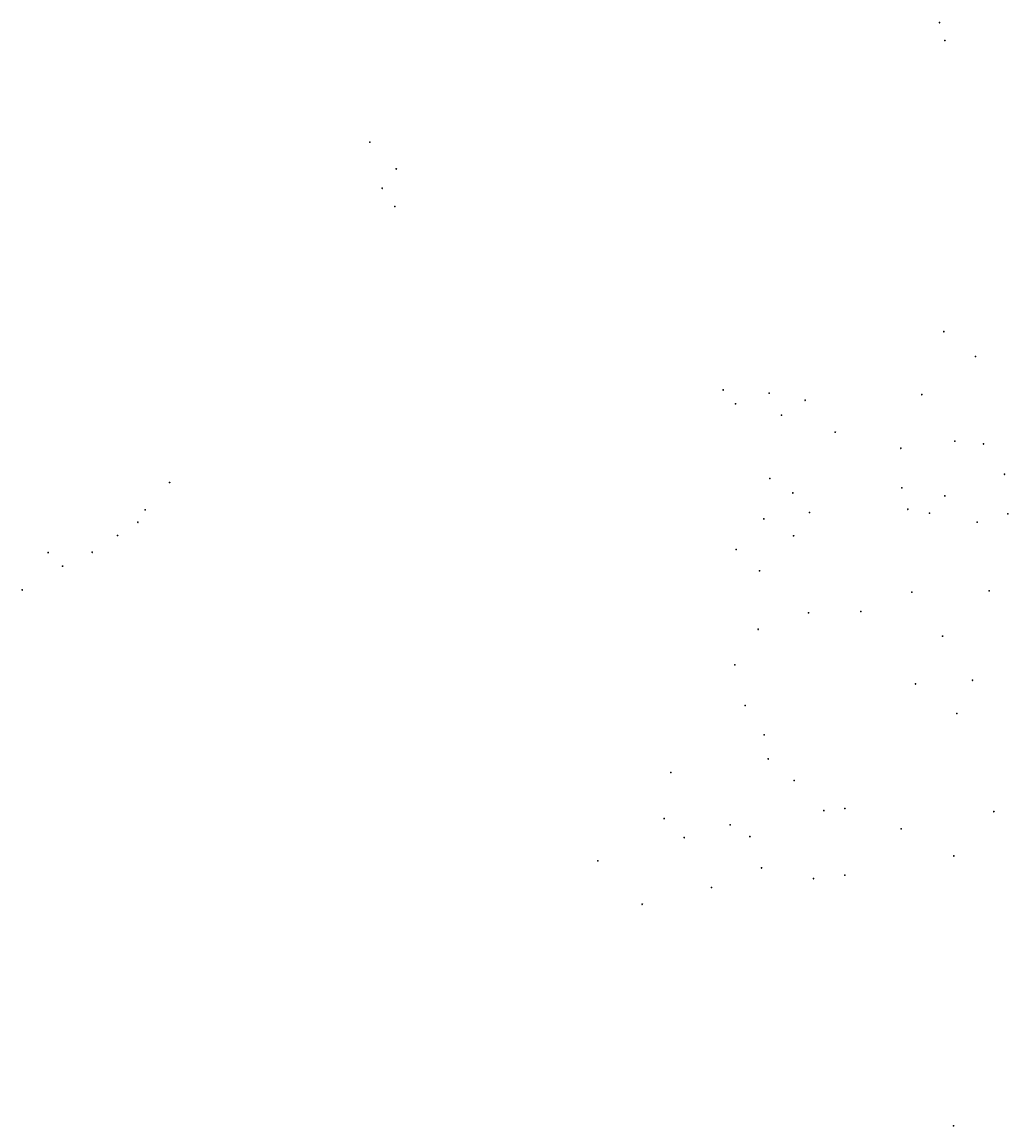
# Model space of a CAD drawing. Units: metres. Extents: x 577971 to 587640, y 4789117 to 4797834.
# Drawn here: x 577971 to 580388, y 4794135 to 4796842 of the extents above; entities that cross this region are included whole.
import ezdxf

# ---------------------------------------------------------------- set-up
doc = ezdxf.new("R2010")
doc.units = ezdxf.units.M
doc.header["$LTSCALE"] = 2
doc.layers.get('0').update_dxf_attribs({"linetype": 'CONTINUOUS'})
for name, color, linetype in [('021100', 7, 'CONTINUOUS'), ('030206', 9, 'CONTINUOUS'), ('PUNTOS', 7, 'CONTINUOUS')]:
    doc.layers.add(name, color=color, linetype=linetype)
doc.styles.get("Standard").update_dxf_attribs({"font": 'ROMANS.SHX'})

# ---------------------------------------------------------------- blocks, each defined once
blk = doc.blocks.new('VERTOP')
blk.add_lwpolyline([(-0.5, -0.3), (0.4, -0.3), (0, 0.5)], close=True)
blk.add_point((0, 0))

msp = doc.modelspace()

# ---------------------------------------------------------------- linework, layer by layer
at = {"layer": '021100'}
for p in [(580219.9, 4796841.2, 161.3), (580233.5, 4796797.4, 160), (578823.8, 4796548.1, 149.7), (578888.1, 4796482.3, 160.4), (578853.8, 4796434.8, 166.2), (578884.5, 4796390.1, 168.5), (580230.9, 4796083.3, 43.8), (580308.5, 4796022.5, 6.8), (579689.8, 4795940.4, 91.3), (579802.8, 4795932.7, 92.1), (579890.8, 4795914.9, 82.9), (580176.5, 4795928.8, 7), (579720.2, 4795906.3, 74.6), (579832.4, 4795878.5, 62.8), (579964.3, 4795836.8, 47.9), (580258, 4795814.8, 5.8), (580327.9, 4795807.8, 5.5), (580125.2, 4795797.4, 24.5), (580379.3, 4795733.5, 6.3), (578332.1, 4795713.3, 231.4), (579803.9, 4795723.2, 37.1), (580127.8, 4795700.2, 15.9), (579860.6, 4795687.6, 42.3), (580233.4, 4795680.4, 6.6), (578272.4, 4795646.5, 235.8), (579789.8, 4795624.1, 47.8), (579901.4, 4795639.8, 43.8), (580195.3, 4795638.1, 6.5), (580387.5, 4795636.8, 6.2), (578254.8, 4795615.9, 237), (580312.5, 4795616.3, 5.8), (578204.7, 4795583.7, 239.1), (579862.6, 4795582.9, 46.5), (578034.3, 4795541.4, 240.5), (578142.8, 4795542.3, 242.2), (579721.8, 4795549.4, 53.6), (578069.7, 4795508.2, 244.8), (579778.6, 4795496.8, 52.4), (577971.2, 4795450, 246.8), (580152.1, 4795444.6, 7.2), (580342.1, 4795448, 5.8), (579898.8, 4795394, 21.7), (580027.4, 4795397, 10.5), (580227.8, 4795336.4, 6.3), (579718, 4795266.1, 43.2), (580161.6, 4795219.2, 23.4), (580301, 4795228.2, 10.3), (579743.5, 4795166.4, 52.8), (580262.7, 4795146.8, 19.4), (579790.2, 4795094.7, 57.1), (579800.2, 4795035.3, 55.8), (579561.5, 4795002.1, 47.9), (579863.5, 4794982.7, 51.2), (579988.3, 4794914, 43.2), (579545, 4794889, 36.9), (579936.7, 4794908.7, 46.2), (580353.4, 4794906.4, 8.4), (579706.6, 4794873.8, 22.5), (580126.4, 4794864.4, 9.4), (579594.3, 4794842.6, 31.7), (579755.4, 4794844.9, 17.5), (579382.3, 4794785.8, 14.9), (580255.4, 4794797.4, 9.1), (579784.1, 4794768.1, 11.1), (579988.2, 4794750.6, 10.2), (579911.1, 4794742, 10.3), (579661.5, 4794720.4, 11.6), (579490.8, 4794679, 12.6), (580254.4, 4794135.9, 46.5)]:
    msp.add_point(p, dxfattribs=at)
at = {"layer": '021100', "color": 1}
msp.add_point((580142.3, 4795647.7, 7.5), dxfattribs=at)

# ---------------------------------------------------------------- block references
at = {"layer": '030206'}
for p in [(580219.9, 4796841.2, 161.3), (580233.5, 4796797.4, 160), (578823.8, 4796548.1, 149.7), (578888.1, 4796482.3, 160.4), (578853.8, 4796434.8, 166.2), (578884.5, 4796390.1, 168.5), (580230.9, 4796083.3, 43.8), (580308.5, 4796022.5, 6.8), (579689.8, 4795940.4, 91.3), (579802.8, 4795932.7, 92.1), (579890.8, 4795914.9, 82.9), (580176.5, 4795928.8, 7), (579720.2, 4795906.3, 74.6), (579832.4, 4795878.5, 62.8), (579964.3, 4795836.8, 47.9), (580258, 4795814.8, 5.8), (580327.9, 4795807.8, 5.5), (580125.2, 4795797.4, 24.5), (580379.3, 4795733.5, 6.3), (578332.1, 4795713.3, 231.4), (579803.9, 4795723.2, 37.1), (580127.8, 4795700.2, 15.9), (579860.6, 4795687.6, 42.3), (580233.4, 4795680.4, 6.6), (578272.4, 4795646.5, 235.8), (579789.8, 4795624.1, 47.8), (579901.4, 4795639.8, 43.8), (580195.3, 4795638.1, 6.5), (580312.5, 4795616.3, 5.8), (580387.5, 4795636.8, 6.2), (578254.8, 4795615.9, 237), (578204.7, 4795583.7, 239.1), (579862.6, 4795582.9, 46.5), (578034.3, 4795541.4, 240.5), (578142.8, 4795542.3, 242.2), (579721.8, 4795549.4, 53.6), (578069.7, 4795508.2, 244.8), (579778.6, 4795496.8, 52.4), (577971.2, 4795450, 246.8), (580152.1, 4795444.6, 7.2), (580342.1, 4795448, 5.8), (579898.8, 4795394, 21.7), (580027.4, 4795397, 10.5), (579775.6, 4795353.3, 33.5), (580227.8, 4795336.4, 6.3), (579718, 4795266.1, 43.2), (580161.6, 4795219.2, 23.4), (580301, 4795228.2, 10.3), (579743.5, 4795166.4, 52.8), (580262.7, 4795146.8, 19.4), (579790.2, 4795094.7, 57.1), (579800.2, 4795035.3, 55.8), (579561.5, 4795002.1, 47.9), (579863.5, 4794982.7, 51.2), (579988.3, 4794914, 43.2), (579545, 4794889, 36.9), (579936.7, 4794908.7, 46.2), (580353.4, 4794906.4, 8.4), (579706.6, 4794873.8, 22.5), (580126.4, 4794864.4, 9.4), (579594.3, 4794842.6, 31.7), (579755.4, 4794844.9, 17.5), (579382.3, 4794785.8, 14.9), (580255.4, 4794797.4, 9.1), (579784.1, 4794768.1, 11.1), (579988.2, 4794750.6, 10.2), (579911.1, 4794742, 10.3), (579661.5, 4794720.4, 11.6), (579490.8, 4794679, 12.6), (580254.4, 4794135.9, 46.5)]:
    msp.add_blockref('VERTOP', p, dxfattribs=at)
at = {"layer": '030206', "color": 1}
msp.add_blockref('VERTOP', (580142.3, 4795647.7, 7.5), dxfattribs=at)

# ---------------------------------------------------------------- texts
at = {"layer": '021100', "color": 1}
for s, p in [('161.29', (580220.3, 4796841.6, 161.3)), ('160.03', (580233.9, 4796797.8, 160)), ('149.65', (578824.2, 4796548.6, 149.7)), ('160.44', (578888.5, 4796482.8, 160.4)), ('166.18', (578854.3, 4796435.2, 166.2)), ('168.49', (578884.9, 4796390.6, 168.5)), ('43.75', (580231.3, 4796083.8, 43.8)), ('6.76', (580308.9, 4796022.9, 6.8)), ('91.30', (579690.2, 4795940.8, 91.3)), ('92.10', (579803.2, 4795933.1, 92.1)), ('82.89', (579891.2, 4795915.3, 82.9)), ('6.99', (580176.9, 4795929.3, 7)), ('74.63', (579720.6, 4795906.7, 74.6)), ('62.84', (579832.8, 4795878.9, 62.8)), ('47.86', (579964.7, 4795837.2, 47.9)), ('5.80', (580258.5, 4795815.2, 5.8)), ('5.53', (580328.3, 4795808.2, 5.5)), ('24.50', (580125.6, 4795797.9, 24.5)), ('6.25', (580379.7, 4795733.9, 6.3)), ('231.41', (578332.6, 4795713.8, 231.4)), ('37.11', (579804.3, 4795723.6, 37.1)), ('15.86', (580128.3, 4795700.6, 15.9)), ('42.29', (579861, 4795688.1, 42.3)), ('6.64', (580233.8, 4795680.8, 6.6)), ('235.77', (578272.8, 4795646.9, 235.8)), ('7.52', (580142.7, 4795648.1, 7.5)), ('236.96', (578255.3, 4795616.4, 237)), ('47.78', (579790.2, 4795624.5, 47.8)), ('43.82', (579901.8, 4795640.2, 43.8)), ('6.51', (580195.8, 4795638.5, 6.5)), ('5.80', (580312.9, 4795616.7, 5.8)), ('239.08', (578205.1, 4795584.1, 239.1)), ('46.50', (579863, 4795583.3, 46.5)), ('240.49', (578034.7, 4795541.9, 240.5)), ('242.21', (578143.2, 4795542.7, 242.2)), ('53.60', (579722.2, 4795549.9, 53.6)), ('244.76', (578070.1, 4795508.6, 244.8)), ('52.43', (579779, 4795497.3, 52.4)), ('246.80', (577971.6, 4795450.4, 246.8)), ('7.22', (580152.6, 4795445, 7.2)), ('5.78', (580342.5, 4795448.4, 5.8)), ('21.71', (579899.2, 4795394.5, 21.7)), ('10.55', (580027.8, 4795397.4, 10.5)), ('33.47', (579776, 4795353.8, 33.5)), ('6.25', (580228.2, 4795336.9, 6.3)), ('43.24', (579718.4, 4795266.5, 43.2)), ('23.40', (580162, 4795219.6, 23.4)), ('10.32', (580301.4, 4795228.6, 10.3)), ('52.84', (579743.9, 4795166.8, 52.8)), ('19.40', (580263.1, 4795147.2, 19.4)), ('57.05', (579790.6, 4795095.1, 57.1)), ('55.77', (579800.6, 4795035.7, 55.8)), ('47.89', (579562, 4795002.6, 47.9)), ('51.21', (579863.9, 4794983.1, 51.2)), ('43.21', (579988.7, 4794914.4, 43.2)), ('36.92', (579545.4, 4794889.4, 36.9)), ('46.21', (579937.1, 4794909.2, 46.2)), ('8.44', (580353.8, 4794906.8, 8.4)), ('22.51', (579707, 4794874.2, 22.5)), ('9.43', (580126.8, 4794864.8, 9.4)), ('31.71', (579594.7, 4794843, 31.7)), ('17.49', (579755.8, 4794845.3, 17.5)), ('14.92', (579382.8, 4794786.2, 14.9)), ('9.09', (580255.8, 4794797.8, 9.1)), ('11.08', (579784.5, 4794768.6, 11.1)), ('10.15', (579988.7, 4794751, 10.2)), ('10.35', (579911.5, 4794742.4, 10.3)), ('11.62', (579662, 4794720.8, 11.6)), ('12.55', (579491.3, 4794679.4, 12.6)), ('46.46', (580254.9, 4794136.3, 46.5))]:
    msp.add_text(s, height=0.75, dxfattribs=at).set_placement(p)
at = {"layer": 'PUNTOS', "color": 1}
for s, p in [(' 585', (580220.3, 4796840.8, 161.3)), (' 586', (580233.9, 4796797, 160)), (' 993', (578824.2, 4796547.7, 149.7)), (' 26', (578888.5, 4796481.9, 160.4)), (' 589', (578854.3, 4796434.4, 166.2)), (' 590', (578884.9, 4796389.7, 168.5)), (' 233', (580231.3, 4796082.9, 43.8)), (' 210', (580308.9, 4796022.1, 6.8)), (' 593', (579690.2, 4795940, 91.3)), (' 592', (579803.2, 4795932.3, 92.1)), (' 591', (579891.2, 4795914.5, 82.9)), (' 211', (580176.9, 4795928.4, 7)), (' 594', (579720.6, 4795905.8, 74.6)), (' 595', (579832.8, 4795878, 62.8)), (' 596', (579964.7, 4795836.3, 47.9)), (' 212', (580258.5, 4795814.4, 5.8)), (' 230', (580328.3, 4795807.4, 5.5)), (' 1333', (580125.6, 4795797, 24.5)), (' 213', (580379.7, 4795733.1, 6.3)), (' 1117', (578332.6, 4795712.9, 231.4)), (' 1197', (579804.3, 4795722.8, 37.1)), (' 967', (580128.3, 4795699.7, 15.9)), (' 1196', (579861, 4795687.2, 42.3)), (' 229', (580233.8, 4795680, 6.6)), (' 1118', (578272.8, 4795646.1, 235.8)), (' 713', (580142.7, 4795647.3, 7.5)), (' 1198', (579790.2, 4795623.7, 47.8)), (' 1195', (579901.8, 4795639.4, 43.8)), (' 714', (580195.8, 4795637.7, 6.5)), (' 89', (580312.9, 4795615.9, 5.8)), (' 998', (578255.3, 4795615.5, 237)), (' 25', (578205.1, 4795583.3, 239.1)), (' 1194', (579863, 4795582.5, 46.5)), (' 1115', (578034.7, 4795541, 240.5)), (' 614', (578143.2, 4795541.8, 242.2)), (' 1192', (579722.2, 4795549, 53.6)), (' 1113', (578070.1, 4795507.8, 244.8)), (' 1193', (579779, 4795496.4, 52.4)), (' 1114', (577971.6, 4795449.6, 246.8)), (' 333', (580152.6, 4795444.2, 7.2)), (' 47', (580342.5, 4795447.6, 5.8)), (' 598', (579899.2, 4795393.6, 21.7)), (' 597', (580027.8, 4795396.6, 10.5)), (' 1360', (579776, 4795352.9, 33.5)), (' 332', (580228.2, 4795336, 6.3)), (' 600', (579718.4, 4795265.7, 43.2)), (' 329', (580162, 4795218.7, 23.4)), (' 331', (580301.4, 4795227.7, 10.3)), (' 601', (579743.9, 4795166, 52.8)), (' 330', (580263.1, 4795146.4, 19.4)), (' 602', (579790.6, 4795094.3, 57.1)), (' 603', (579800.6, 4795034.8, 55.8)), (' 1310', (579562, 4795001.7, 47.9)), (' 604', (579863.9, 4794982.3, 51.2)), (' 606', (579988.7, 4794913.5, 43.2)), (' 1312', (579545.4, 4794888.6, 36.9)), (' 605', (579937.1, 4794908.3, 46.2)), (' 1135', (580353.8, 4794906, 8.4)), (' 1314', (579707, 4794873.4, 22.5)), (' 328', (580126.8, 4794863.9, 9.4)), (' 1313', (579594.7, 4794842.2, 31.7)), (' 1315', (579755.8, 4794844.5, 17.5)), (' 1087', (579382.8, 4794785.4, 14.9)), (' 327', (580255.8, 4794797, 9.1)), (' 1316', (579784.5, 4794767.7, 11.1)), (' 612', (579988.7, 4794750.2, 10.2)), (' 611', (579911.5, 4794741.6, 10.3)), (' 609', (579662, 4794720, 11.6)), (' 608', (579491.3, 4794678.6, 12.6)), (' 1200', (580254.9, 4794135.5, 46.5))]:
    msp.add_text(s, height=0.75, dxfattribs=at).set_placement(p)

doc.saveas('drawing.dxf')
